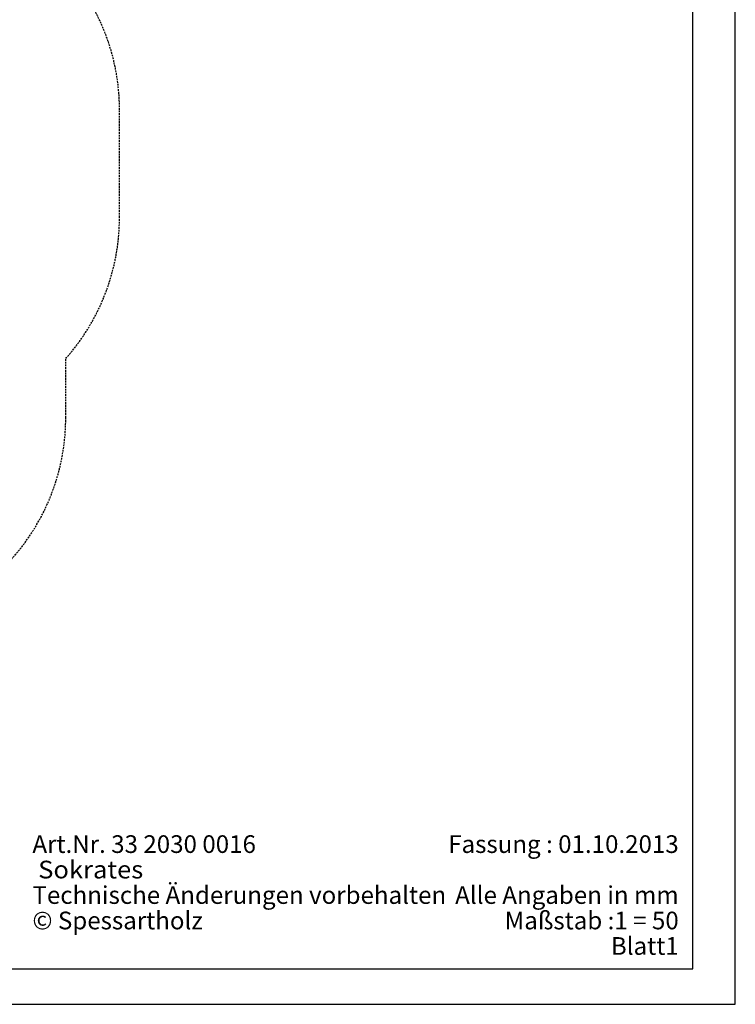
# Model space of a CAD drawing. Extents: x 0 to 14850, y 0 to 10500.
# Drawn here: x 9792 to 14850, y 0 to 6960 of the extents above; entities that cross this region are included whole.
import ezdxf
from ezdxf.enums import TextEntityAlignment as Align

# ---------------------------------------------------------------- set-up
doc = ezdxf.new("R2010")
doc.units = 0
doc.linetypes.add('DASHED', pattern=[19.05, 12.7, -6.35])
doc.layers.add('1', color=7, linetype='Continuous')
doc.styles.add('ARIAL', font='arial.ttf')

msp = doc.modelspace()

# ---------------------------------------------------------------- linework, layer by layer
at = {"color": 7, "linetype": 'Continuous'}
for p, q in [((14850, 0), (14850, 10500)), ((0, 0), (14850, 0))]:
    msp.add_line(p, q, dxfattribs=at)
msp.add_lwpolyline([(14550, 10250), (250, 10250), (250, 250), (14550, 250)], close=True, dxfattribs=at)
at = {"layer": '1', "color": 5, "linetype": 'DASHED'}
msp.add_lwpolyline([(8997.1, 7823.1), (8016, 7823.1, 0.230533), (6835.1, 8398.1), (6075.1, 8398.1, 0.414214), (4575.1, 6898.1), (4575.1, 3809.1, 0.414214), (6075.1, 2309.1), (7216.1, 2309.1, 0.173174), (8166.2, 2648.3), (8617.1, 2648.3, 0.414213), (10117.1, 4148.3), (10117.1, 4565.3, 0.183978), (10497.1, 5563.1), (10497.1, 6323.1, 0.414214), (8997.1, 7823.1)], format="xyb", dxfattribs=at)

# ---------------------------------------------------------------- texts
at = {"color": 7, "linetype": 'Continuous', "style": 'ARIAL', "width": 1.060871}
msp.add_text(' Sokrates', height=125, dxfattribs=at).set_placement((9881.7, 890))
at = {"color": 7, "linetype": 'Continuous', "style": 'ARIAL'}
for s, p in [('Technische Änderungen vorbehalten ', (9881.7, 710)), ('© Spessartholz ', (9881.7, 530))]:
    msp.add_text(s, height=125, dxfattribs=at).set_placement(p)
msp.add_text('Alle Angaben in mm', height=125, dxfattribs=at).set_placement((14450, 710), align=Align.RIGHT)
at = {"color": 7, "linetype": 'Continuous', "char_height": 125, "style": 'ARIAL'}
for s, insert, attachment_point in [('\\C7;\\H125;\\fArial|b0|i0;Art.Nr. \\H125;33 2030 0016', (9881.7, 1070), 7), ('\\C7;\\H125;\\fArial|b0|i0;Fassung : \\H125;01.10.2013', (14450, 1070), 9), ('\\C7;\\H125;\\fArial|b0|i0;Maßstab :\\H125;1 = 50', (14450, 530), 9), ('\\C7;\\H125;\\fArial|b0|i0;Blatt\\H125;1', (14450, 350), 9)]:
    msp.add_mtext(s, dxfattribs=dict(at, insert=insert, attachment_point=attachment_point))

doc.saveas('drawing.dxf')
